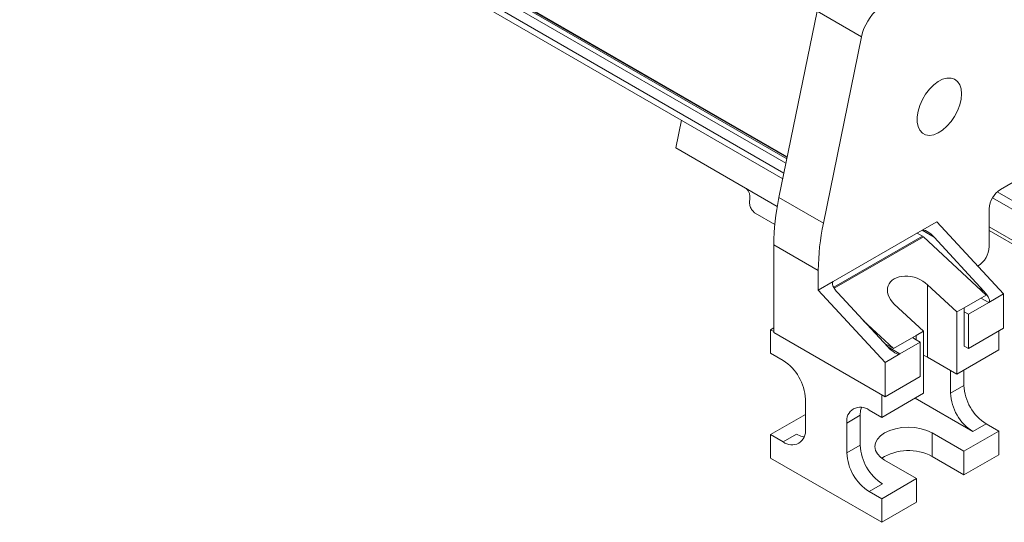
# Model space of a CAD drawing. Units: millimetres. Extents: x 1805 to 2327, y 791 to 1004.
# Drawn here: x 2177 to 2271, y 850 to 898 of the extents above; entities that cross this region are included whole.
import ezdxf

# ---------------------------------------------------------------- set-up
doc = ezdxf.new("R2010")
doc.units = ezdxf.units.MM

# ---------------------------------------------------------------- blocks, each defined once
blk = doc.blocks.new('4')
at = {"color": 8, "linetype": 'Continuous', "lineweight": 15}
for p, q in [((2177.028, 926.86), (2249.948, 884.764)), ((2250.033, 885.181), (2177.286, 927.177)), ((2177.455, 927.222), (2250.059, 885.309)), ((2249.753, 883.811), (2176.817, 925.916)), ((2274.649, 878.573), (2269.657, 881.455)), ((2275.003, 879.185), (2270.099, 882.016)), ((2269.346, 878.67), (2274.649, 875.609)), ((2254.501, 872.92), (2262.967, 877.807)), ((2263.07, 877.73), (2254.561, 872.818)), ((2262.933, 878.355), (2264.093, 877.686)), ((2268.845, 872.536), (2268.354, 872.819)), ((2268.555, 871.887), (2269.297, 871.458)), ((2260.812, 866.56), (2259.653, 867.229))]:
    blk.add_line(p, q, dxfattribs=at)
at = {"color": 7, "linetype": 'Continuous', "lineweight": 15}
for p, q in [((2250.068, 885.35), (2177.55, 927.213)), ((2176.995, 925.209), (2249.642, 883.271)), ((2252.915, 899.266), (2249.273, 881.466)), ((2252.915, 899.266), (2257.158, 896.817)), ((2257.158, 896.817), (2253.516, 879.017)), ((2239.981, 888.848), (2239.441, 886.212)), ((2239.441, 886.212), (2249.116, 880.627)), ((2270.407, 882.247), (2272.219, 883.293)), ((2253.516, 879.017), (2249.273, 881.466)), ((2247.017, 879.986), (2248.886, 878.907)), ((2269.346, 876.793), (2269.346, 880.41)), ((2262.933, 878.355), (2264.348, 879.172)), ((2270.712, 872.275), (2264.348, 879.172)), ((2254.448, 873.457), (2262.933, 878.355)), ((2262.967, 877.807), (2262.475, 878.091)), ((2269.05, 872.173), (2263.07, 877.73)), ((2268.845, 872.536), (2264.093, 877.686)), ((2269.346, 878.332), (2274.856, 875.151)), ((2253.034, 874.512), (2248.791, 876.961)), ((2248.791, 876.961), (2248.791, 868.6)), ((2268.285, 874.956), (2268.254, 874.938)), ((2253.034, 872.64), (2253.034, 874.512)), ((2253.034, 872.64), (2254.448, 873.457)), ((2263.464, 873.156), (2266.257, 870.56)), ((2263.464, 866.253), (2263.464, 873.156)), ((2259.398, 865.743), (2253.034, 872.64)), ((2254.901, 872.379), (2259.652, 867.229)), ((2269.05, 872.173), (2266.964, 870.968)), ((2269.297, 871.458), (2270.712, 872.275)), ((2270.712, 872.275), (2270.712, 869.009)), ((2263.075, 868.723), (2260.282, 871.319)), ((2267.353, 870.336), (2269.297, 871.458)), ((2266.257, 870.56), (2266.964, 870.968)), ((2266.257, 864.64), (2266.257, 870.56)), ((2266.964, 870.56), (2266.964, 870.968)), ((2266.964, 870.56), (2267.353, 870.336)), ((2266.964, 867.294), (2266.964, 870.56)), ((2267.353, 870.336), (2267.353, 867.07)), ((2260.211, 867.07), (2257.321, 869.756)), ((2248.473, 868.866), (2248.791, 869.049)), ((2248.473, 868.866), (2248.473, 866.62)), ((2248.791, 868.682), (2248.473, 868.866)), ((2259.398, 862.477), (2248.791, 868.6)), ((2262.368, 868.315), (2260.211, 867.07)), ((2262.368, 868.315), (2263.075, 868.723)), ((2262.368, 868.315), (2262.368, 867.907)), ((2263.075, 868.723), (2263.075, 862.803)), ((2270.712, 869.009), (2267.353, 867.07)), ((2270.252, 868.743), (2270.252, 866.947)), ((2260.211, 867.07), (2259.33, 867.579)), ((2260.812, 866.56), (2262.757, 867.682)), ((2262.368, 867.907), (2262.014, 868.111)), ((2262.757, 867.682), (2262.368, 867.907)), ((2262.757, 867.682), (2262.757, 864.416)), ((2249.675, 865.926), (2248.473, 866.62)), ((2259.398, 865.743), (2260.812, 866.56)), ((2263.075, 866.432), (2263.464, 866.253)), ((2270.252, 866.947), (2266.257, 864.64)), ((2267.353, 867.07), (2266.964, 867.294)), ((2259.398, 862.477), (2259.398, 865.743)), ((2266.257, 864.64), (2263.464, 866.253)), ((2265.656, 862.823), (2265.656, 864.987)), ((2266.928, 865.028), (2266.928, 863.558)), ((2262.757, 864.416), (2259.398, 862.477)), ((2265.656, 862.823), (2266.928, 863.558)), ((2263.075, 862.803), (2259.08, 860.497)), ((2259.08, 862.661), (2259.08, 860.497)), ((2251.796, 859.394), (2251.796, 862.252)), ((2267.777, 859.149), (2262.261, 862.333)), ((2251.796, 860.782), (2248.473, 858.863)), ((2259.08, 860.497), (2257.878, 861.191)), ((2257.029, 860.701), (2255.756, 859.966)), ((2255.756, 859.966), (2255.756, 857.108)), ((2257.029, 860.701), (2257.029, 857.843)), ((2269.05, 859.884), (2267.777, 859.149)), ((2269.05, 859.884), (2270.252, 859.19)), ((2248.473, 856.618), (2248.473, 858.863)), ((2249.675, 858.169), (2248.473, 858.863)), ((2249.675, 858.169), (2250.948, 858.904)), ((2266.928, 857.271), (2263.888, 859.026)), ((2263.888, 856.781), (2263.888, 859.026)), ((2266.928, 857.271), (2270.252, 859.19)), ((2270.252, 859.19), (2270.252, 856.944)), ((2255.756, 857.108), (2257.029, 857.843)), ((2266.928, 855.026), (2266.928, 857.271)), ((2259.08, 850.494), (2248.473, 856.618)), ((2259.362, 856.414), (2262.403, 854.659)), ((2263.888, 856.781), (2266.928, 855.026)), ((2266.928, 855.026), (2270.252, 856.944)), ((2259.15, 854.169), (2257.878, 853.434)), ((2259.08, 852.74), (2262.403, 854.659)), ((2262.403, 854.659), (2262.403, 852.413)), ((2259.08, 852.74), (2257.878, 853.434)), ((2259.08, 852.74), (2259.08, 850.494)), ((2259.08, 850.494), (2262.403, 852.413))]:
    blk.add_line(p, q, dxfattribs=at)
at = {"color": 7, "linetype": 'Continuous', "lineweight": 15, "flags": 128}
for points in [[(2266.696, 891.373), (2266.652, 890.855), (2266.524, 890.308), (2266.315, 889.754), (2266.036, 889.217), (2265.696, 888.717), (2265.311, 888.277), (2264.896, 887.912), (2264.467, 887.64), (2264.043, 887.47), (2263.64, 887.41), (2263.276, 887.462), (2262.965, 887.624), (2262.72, 887.889), (2262.55, 888.247), (2262.464, 888.682), (2262.464, 889.178), (2262.55, 889.713), (2262.72, 890.266), (2262.965, 890.815), (2263.276, 891.336), (2263.64, 891.808), (2264.043, 892.213), (2264.467, 892.533), (2264.896, 892.755), (2265.311, 892.871), (2265.696, 892.875), (2266.036, 892.768), (2266.315, 892.553), (2266.524, 892.24), (2266.652, 891.841), (2266.696, 891.373)], [(2257.156, 861.462), (2257.07, 861.155), (2257.029, 860.701)], [(2250.948, 858.904), (2251.362, 858.712), (2251.67, 858.633)], [(2263.888, 859.026), (2263.403, 859.256), (2262.85, 859.427), (2262.249, 859.532), (2261.625, 859.567), (2261.001, 859.532), (2260.401, 859.427), (2259.847, 859.256), (2259.362, 859.026), (2258.964, 858.746), (2258.669, 858.427), (2258.487, 858.08), (2258.425, 857.72), (2258.487, 857.36), (2258.669, 857.013), (2258.964, 856.694), (2259.362, 856.414)]]:
    blk.add_lwpolyline(points, dxfattribs=at)
at = {"color": 7, "linetype": 'Continuous', "lineweight": 15}
for centre, radius, start, end in [((2261.938, 895.785), 4.89, 130.14751, 167.81633), ((2271.364, 876.825), 22.573, 168.13478, 179.654), ((2271.649, 880.305), 2.305, 122.60513, 177.39478), ((2275.606, 874.376), 22.573, 168.13478, 179.654), ((2262.675, 877.311), 0.576, 46.72743, 59.57201), ((2267.043, 876.897), 2.305, 302.60513, 357.39478), ((2247.191, 862.042), 4.61, 2.60557, 57.39455), ((2271.534, 863.767), 4.61, 182.60539, 237.39457), ((2270.261, 863.033), 4.61, 182.60539, 237.39457), ((2257.049, 860.176), 1.31, 50.79658, 189.2138), ((2250.503, 859.184), 1.31, 230.79663, 9.21424), ((2260.362, 857.318), 4.61, 182.60539, 237.39457), ((2261.635, 858.052), 4.61, 182.60539, 237.39457), ((2261.643, 852.577), 4.766, 61.89821, 122.47707)]:
    blk.add_arc(centre, radius, start, end, dxfattribs=at)
for centre, major_axis, ratio, start_param, end_param in [((2263.739, 877.482), (-0.833, 0.853), 0.332896, 4.627608, 6.198405), ((2261.873, 872.238), (2.174, -0.818), 0.706516, 1.045263, 4.186856), ((2255.254, 872.583), (-0.833, 0.853), 0.332896, 6.198405, 7.769201), ((2268.491, 872.332), (-0.833, 0.853), 0.332896, 3.056812, 4.627608), ((2260.006, 867.433), (-0.833, 0.853), 0.332896, 1.486016, 3.056812)]:
    blk.add_ellipse(centre, major_axis=major_axis, ratio=ratio, start_param=start_param, end_param=end_param, dxfattribs=at)
for points, knots in [([(2246.493, 881.243), (2246.505, 881.341), (2246.529, 881.537), (2246.465, 881.851), (2246.348, 882.129), (2246.23, 882.262), (2246.177, 882.323)], [0, 0, 0, 0, 0.259633, 0.519133, 0.782648, 1, 1, 1, 1]), ([(2247.017, 879.986), (2246.935, 880.034), (2246.85, 880.103), (2246.695, 880.286), (2246.625, 880.399), (2246.523, 880.644), (2246.49, 880.776), (2246.465, 881.025), (2246.472, 881.143), (2246.493, 881.243)], [0, 0, 0, 0, 0.25, 0.25, 0.5, 0.5, 0.75, 0.75, 1, 1, 1, 1])]:
    blk.add_open_spline(points, degree=3, knots=knots, dxfattribs=at)

msp = doc.modelspace()

# ---------------------------------------------------------------- block references
msp.add_blockref('4', (0, 0))

doc.saveas('drawing.dxf')
